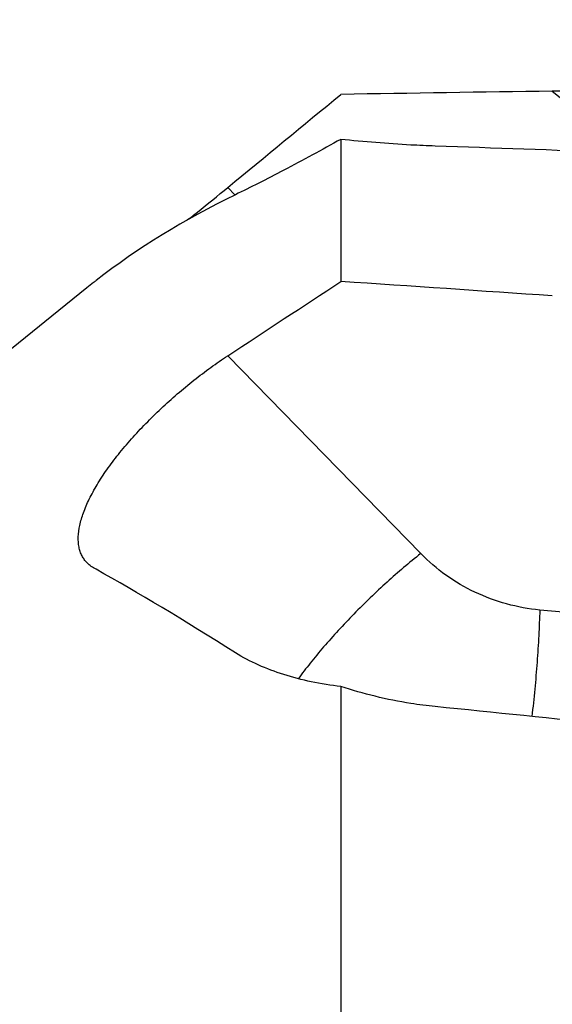
# Model space of a CAD drawing. Units: millimetres. Extents: x 0 to 594, y 0 to 420.
# Drawn here: x 341 to 353, y 255 to 278 of the extents above; entities that cross this region are included whole.
import ezdxf
from ezdxf.enums import TextEntityAlignment as Align

# ---------------------------------------------------------------- set-up
doc = ezdxf.new("R2010")
doc.units = ezdxf.units.MM
doc.header["$LTSCALE"] = 32.67
doc.layers.get('0').update_dxf_attribs({"linetype": 'CONTINUOUS'})
doc.layers.add('607614255-000_CL', color=7, linetype='CONTINUOUS')
doc.layers.add('607614255-000_DIM', color=7, linetype='CONTINUOUS')
doc.styles.get("Standard").update_dxf_attribs({"font": 'TXT.SHX', "width": 0.7})
doc.styles.add('TEXTSTYLE_2', font='gdt', dxfattribs={"width": 0.7})
doc.dimstyles.new('DIMSTYLE_1', dxfattribs={"dimtxt": 3.5, "dimasz": 3.5, "dimexe": 1.5, "dimexo": 0, "dimgap": 0.875, "dimtad": 1, "dimdec": 3, "dimdsep": 46, "dimtxsty": 'STANDARD', "dimblk": '_FILLED', "dimblk1": '_FILLED', "dimblk2": '_FILLED', "dimcen": 0.09, "dimclrt": 2, "dimadec": 3, "dimazin": 2, "dimtol": 1, "dimtp": 0.15, "dimtm": 0.15, "dimtfac": 1, "dimtdec": 3, "dimtofl": 0, "dimtmove": 0, "dimatfit": 3, "dimldrblk": '_FILLED', "dimfxl": 1, "dimtolj": 1, "dimarcsym": 0})

# ---------------------------------------------------------------- blocks, each defined once
blk = doc.blocks.new('_FILLED')
at = {"color": 0, "linetype": 'BYBLOCK'}
blk.add_solid([(0, 0), (-1, 0.125), (-1, -0.125)], dxfattribs=at)
blk = doc.blocks.new('*D0')
at = {"layer": '607614255-000_DIM', "color": 3, "linetype": 'CONTINUOUS'}
for p, q in [((313.49, 260.577), (313.49, 293.707)), ((368.49, 277.207), (368.49, 293.707)), ((313.49, 292.207), (340.99, 292.207)), ((368.49, 292.207), (340.99, 292.207))]:
    blk.add_line(p, q, dxfattribs=at)
at = {"layer": '607614255-000_DIM', "color": 3, "linetype": 'CONTINUOUS', "xscale": 3.5, "yscale": 3.5, "zscale": 3.5, "rotation": 180}
blk.add_blockref('_FILLED', (313.49, 292.207), dxfattribs=at)
at = {"layer": '607614255-000_DIM', "color": 3, "linetype": 'CONTINUOUS', "xscale": 3.5, "yscale": 3.5, "zscale": 3.5}
blk.add_blockref('_FILLED', (368.49, 292.207), dxfattribs=at)
at = {"layer": '607614255-000_DIM', "color": 2, "linetype": 'CONTINUOUS'}
for s, height, width, p in [('55', 3.5, 0.714286, (336.324, 293.082)), ('0.15', 2.45, 0.660714, (344.92, 293.607))]:
    blk.add_text(s, height=height, dxfattribs=dict(at, width=width)).set_placement(p, align=Align.CENTER)
at = {"layer": '607614255-000_DIM', "color": 2, "linetype": 'CONTINUOUS', "style": 'TEXTSTYLE_2'}
blk.add_text('`', height=2.45, dxfattribs=at).set_placement((340.253, 293.607), align=Align.CENTER)

msp = doc.modelspace()

# ---------------------------------------------------------------- linework, layer by layer
at = {"layer": '607614255-000_CL', "color": 7, "linetype": 'CONTINUOUS'}
for p, q in [((353.3907, 276.0093), (356.1225, 273.8043)), ((348.4904, 274.8928), (348.4904, 271.6001)), ((346.0367, 273.6049), (345.8712, 273.7786)), ((342.6008, 271.45), (335.7653, 265.929)), ((345.8693, 269.881), (345.8723, 269.883)), ((345.8723, 269.883), (345.8712, 269.8781)), ((350.3423, 265.2948), (345.8712, 269.8781)), ((354.5725, 263.8515), (353.0985, 263.9895)), ((348.4904, 262.2164), (348.4904, 252.1175))]:
    msp.add_line(p, q, dxfattribs=at)
for centre, major_axis, ratio, start_param, end_param in [((355.7282, 227.207), (309.303, 4.1306), 0.1578568, 1.5762457, 1.5920908), ((490.7103, 227.207), (443.4147, -19.4944), 0.1013841, 1.8806728, 1.8901138), ((551.8812, 227.207), (397.7488, -34.5838), 0.0872725, 2.0967763, 2.1087455), ((602.6673, 64.2218), (262.5772, -204.6873), 0.2126931, 3.0373092, 3.0876528), ((355.7282, 227.207), (309.2878, -22.2198), 0.1412031, 1.5884978, 1.6043429), ((602.6673, 15.2396), (265.9211, -251.473), 0.0450048, 2.9155368, 2.9658803), ((551.8812, 227.207), (397.7576, -47.4957), 0.0302904, 2.0928052, 2.1047743)]:
    msp.add_ellipse(centre, major_axis=major_axis, ratio=ratio, start_param=start_param, end_param=end_param, dxfattribs=at)
for points in [[(345.8712, 273.7786), (346.7439, 274.4974), (347.6169, 275.2157), (348.4904, 275.9335)], [(345.8712, 269.8781), (346.7439, 270.4526), (347.617, 271.0265), (348.4904, 271.6001)]]:
    msp.add_open_spline(points, degree=3, dxfattribs=at)
for points, knots in [([(348.4904, 274.8928), (348.0524, 274.6482), (347.4168, 274.3046), (346.5996, 273.8831), (346.2257, 273.6966), (346.0483, 273.6106)], [0, 0, 0, 0, 0.545538, 0.7857005, 1, 1, 1, 1]), ([(350.6762, 274.7367), (350.4883, 274.7432), (349.7584, 274.7755), (349.0298, 274.8345), (348.4904, 274.8928)], [0, 0, 0, 0, 0.2573418, 1, 1, 1, 1]), ([(344.9319, 273.0249), (345.0102, 273.0858), (345.3262, 273.3337), (345.6388, 273.586), (345.8723, 273.7783)], [0, 0, 0, 0, 0.2470213, 1, 1, 1, 1]), ([(342.8191, 271.6224), (342.7985, 271.6064), (342.7254, 271.5494), (342.6527, 271.4919), (342.6008, 271.45)], [0, 0, 0, 0, 0.2812379, 1, 1, 1, 1]), ([(342.6109, 265.0804), (342.5873, 265.1045), (342.5437, 265.1566), (342.4904, 265.2445), (342.4497, 265.3418), (342.4115, 265.4872), (342.3986, 265.6932), (342.4356, 265.9618), (342.5233, 266.2555), (342.66, 266.5707), (342.8435, 266.9032), (343.0707, 267.2487), (343.3375, 267.6022), (343.6393, 267.9588), (343.9706, 268.3133), (344.3256, 268.6607), (344.6984, 268.9959), (345.0827, 269.3139), (345.4723, 269.6101), (345.737, 269.7939), (345.8693, 269.881)], [0, 0, 0, 0, 0.0162088, 0.0325446, 0.0493066, 0.066771, 0.1046627, 0.1477004, 0.1966313, 0.2516817, 0.3126844, 0.379174, 0.4504579, 0.5256723, 0.6038279, 0.6838501, 0.7646141, 0.8449761, 0.923803, 1, 1, 1, 1]), ([(353.0985, 263.9895), (352.8398, 264.0137), (352.3248, 264.1084), (351.59, 264.3811), (350.9163, 264.7748), (350.5213, 265.1114), (350.3423, 265.2948)], [0, 0, 0, 0, 0.2507119, 0.502312, 0.7527176, 1, 1, 1, 1]), ([(342.8191, 264.9326), (342.7799, 264.9516), (342.7057, 264.9947), (342.6401, 265.0504), (342.6109, 265.0804)], [0, 0, 0, 0, 0.5095922, 1, 1, 1, 1]), ([(348.4904, 262.2164), (348.2608, 262.2428), (347.8144, 262.3143), (347.1732, 262.4799), (346.582, 262.7003), (346.2172, 262.8902), (346.0483, 262.9971)], [0, 0, 0, 0, 0.2684246, 0.524229, 0.7679311, 1, 1, 1, 1]), ([(350.6762, 261.7514), (350.4878, 261.7705), (350.0211, 261.831), (349.2886, 261.9776), (348.7524, 262.1303), (348.4904, 262.2164)], [0, 0, 0, 0, 0.2538062, 0.6302997, 1, 1, 1, 1])]:
    msp.add_open_spline(points, degree=3, knots=knots, dxfattribs=at)
at = {"layer": '607614255-000_CL', "color": 9, "linetype": 'CONTINUOUS'}
for points, knots in [([(350.3408, 265.2968), (350.0738, 265.0854), (349.5442, 264.6333), (348.9159, 264.0288), (348.433, 263.5202), (348.0946, 263.1407), (347.7847, 262.7684), (347.5932, 262.5196), (347.5036, 262.3974)], [0, 0, 0, 0, 0.2512104, 0.5132114, 0.642783, 0.76848, 0.888208, 1, 1, 1, 1]), ([(353.0999, 263.9895), (353.0943, 263.7934), (353.0776, 263.3914), (353.0252, 262.5688), (352.9659, 261.9432), (352.9175, 261.5241)], [0, 0, 0, 0, 0.23799, 0.4881199, 1, 1, 1, 1])]:
    msp.add_open_spline(points, degree=3, knots=knots, dxfattribs=at)

# ---------------------------------------------------------------- dimensions: what is measured, and where the dimension line sits
at = {"layer": '607614255-000_DIM', "color": 3, "linetype": 'CONTINUOUS'}
dim = msp.add_linear_dim(base=(368.4904, 292.207), p1=(313.4904, 260.5775), p2=(368.4904, 277.207), dimstyle='DIMSTYLE_1', dxfattribs=at)
dim.commit()
dim.dimension.update_dxf_attribs({"geometry": '*D0', "text_midpoint": (340.9904, 292.207), "dimtype": 160})

doc.saveas('drawing.dxf')
